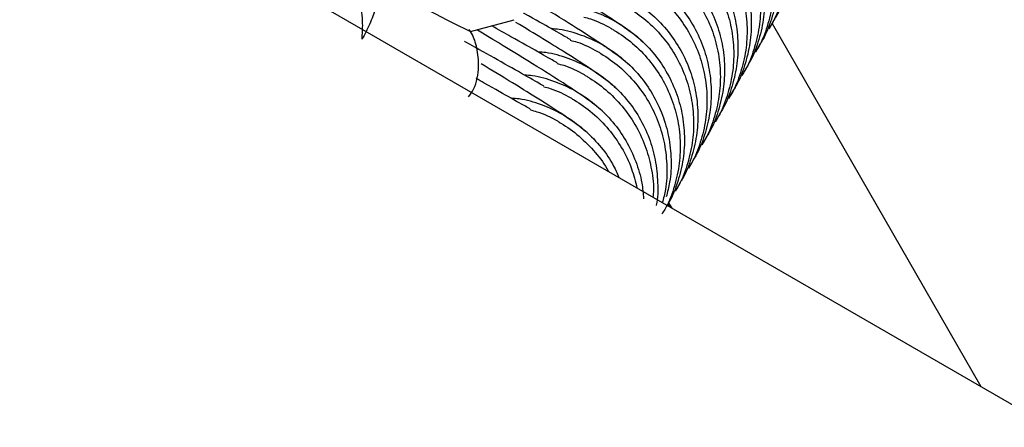
# Model space of a CAD drawing. Units: millimetres. Extents: x 12749 to 30489, y 29732 to 45416.
# Drawn here: x 16884 to 16906, y 34991 to 35000 of the extents above; entities that cross this region are included whole.
import ezdxf

# ---------------------------------------------------------------- set-up
doc = ezdxf.new("R2010")
doc.units = ezdxf.units.MM
doc.header["$LTSCALE"] = 200

msp = doc.modelspace()

# ---------------------------------------------------------------- linework, layer by layer
at = {"color": 7, "linetype": 'Continuous', "lineweight": 25}
for p, q in [((17105.98, 34876.409), (14942.183, 36125.677)), ((16894.401, 34999.903), (16895.372, 35000.163)), ((16901.025, 34999.958), (16901.12, 35000.123)), ((16901.093, 35000.077), (16905.72, 34992.029)), ((16900.728, 34999.444), (16900.823, 34999.609)), ((16900.431, 34998.93), (16900.526, 34999.095)), ((16900.135, 34998.417), (16900.23, 34998.581)), ((16899.838, 34997.903), (16899.933, 34998.067)), ((16899.541, 34997.389), (16899.636, 34997.553)), ((16899.245, 34996.875), (16899.34, 34997.04)), ((16898.948, 34996.361), (16899.043, 34996.526)), ((16898.779, 34996.078), (16898.814, 34996.016)), ((16898.797, 34996.106), (16898.866, 34995.986))]:
    msp.add_line(p, q, dxfattribs=at)
msp.add_arc((16905.192, 35022.312), 24.872, 238.9309, 244.2859, dxfattribs=at)
for points, knots in [([(16899.931, 35004.058), (16899.942, 35004.051), (16900.097, 35003.961), (16900.383, 35003.755), (16900.739, 35003.397), (16901.032, 35002.98), (16901.249, 35002.524), (16901.388, 35002.033), (16901.441, 35001.531), (16901.411, 35001.021), (16901.291, 35000.531), (16901.156, 35000.173), (16901.042, 34999.999), (16901.019, 34999.964)], [0, 0, 0, 0, 0.008549, 0.114375, 0.223271, 0.329096, 0.437991, 0.543812, 0.652699, 0.758565, 0.8675, 0.973381, 1, 1, 1, 1]), ([(16900.022, 35004.217), (16900.034, 35004.21), (16900.189, 35004.12), (16900.475, 35003.915), (16900.831, 35003.557), (16901.124, 35003.14), (16901.342, 35002.685), (16901.481, 35002.194), (16901.534, 35001.692), (16901.504, 35001.183), (16901.384, 35000.693), (16901.25, 35000.335), (16901.135, 35000.161), (16901.112, 35000.126)], [0, 0, 0, 0, 0.008549, 0.114368, 0.223256, 0.329077, 0.437967, 0.543806, 0.652714, 0.758575, 0.867505, 0.973382, 1, 1, 1, 1]), ([(16899.726, 35003.703), (16899.737, 35003.696), (16899.892, 35003.606), (16900.178, 35003.401), (16900.534, 35003.043), (16900.828, 35002.626), (16901.045, 35002.171), (16901.184, 35001.68), (16901.238, 35001.178), (16901.208, 35000.669), (16901.088, 35000.18), (16900.953, 34999.821), (16900.839, 34999.647), (16900.816, 34999.612)], [0, 0, 0, 0, 0.008549, 0.114368, 0.223256, 0.329077, 0.437967, 0.543806, 0.652714, 0.758575, 0.867505, 0.973382, 1, 1, 1, 1]), ([(16899.634, 35003.544), (16899.646, 35003.537), (16899.8, 35003.447), (16900.086, 35003.242), (16900.442, 35002.883), (16900.735, 35002.466), (16900.952, 35002.01), (16901.091, 35001.519), (16901.144, 35001.017), (16901.114, 35000.507), (16900.994, 35000.018), (16900.859, 34999.659), (16900.745, 34999.485), (16900.722, 34999.45)], [0, 0, 0, 0, 0.008549, 0.114375, 0.223271, 0.329096, 0.437991, 0.543812, 0.652699, 0.758565, 0.8675, 0.973381, 1, 1, 1, 1]), ([(16899.429, 35003.189), (16899.441, 35003.182), (16899.595, 35003.092), (16899.882, 35002.887), (16900.238, 35002.529), (16900.531, 35002.113), (16900.748, 35001.657), (16900.887, 35001.166), (16900.941, 35000.664), (16900.911, 35000.155), (16900.791, 34999.666), (16900.656, 34999.307), (16900.542, 34999.133), (16900.519, 34999.098)], [0, 0, 0, 0, 0.008549, 0.114368, 0.223256, 0.329077, 0.437967, 0.543806, 0.652714, 0.758575, 0.867505, 0.973382, 1, 1, 1, 1]), ([(16899.337, 35003.03), (16899.349, 35003.023), (16899.504, 35002.933), (16899.79, 35002.728), (16900.145, 35002.369), (16900.438, 35001.952), (16900.655, 35001.496), (16900.794, 35001.005), (16900.848, 35000.503), (16900.818, 34999.993), (16900.697, 34999.504), (16900.563, 34999.145), (16900.448, 34998.971), (16900.425, 34998.936)], [0, 0, 0, 0, 0.008549, 0.114375, 0.223271, 0.329096, 0.437991, 0.543812, 0.652699, 0.758565, 0.8675, 0.973381, 1, 1, 1, 1]), ([(16899.041, 35002.516), (16899.052, 35002.509), (16899.207, 35002.419), (16899.493, 35002.214), (16899.849, 35001.855), (16900.142, 35001.438), (16900.359, 35000.982), (16900.497, 35000.491), (16900.551, 34999.989), (16900.521, 34999.479), (16900.401, 34998.99), (16900.266, 34998.631), (16900.152, 34998.457), (16900.129, 34998.423)], [0, 0, 0, 0, 0.008549, 0.114375, 0.223271, 0.329096, 0.437991, 0.543812, 0.652699, 0.758565, 0.8675, 0.973381, 1, 1, 1, 1]), ([(16899.132, 35002.675), (16899.144, 35002.668), (16899.299, 35002.578), (16899.585, 35002.373), (16899.941, 35002.015), (16900.234, 35001.599), (16900.452, 35001.143), (16900.591, 35000.653), (16900.644, 35000.151), (16900.614, 34999.641), (16900.494, 34999.152), (16900.36, 34998.793), (16900.245, 34998.62), (16900.222, 34998.585)], [0, 0, 0, 0, 0.008549, 0.114368, 0.223256, 0.329077, 0.437967, 0.543806, 0.652714, 0.758575, 0.867505, 0.973382, 1, 1, 1, 1]), ([(16891.995, 34999.731), (16892.003, 34999.846), (16892.018, 35000.045), (16891.998, 35000.268), (16891.947, 35000.622), (16891.784, 35001.119), (16891.365, 35001.742), (16890.957, 35002.026), (16890.756, 35002.167)], [0, 0, 0, 0, 0.120482, 0.20761, 0.236289, 0.498687, 0.752217, 1, 1, 1, 1]), ([(16898.213, 34999.685), (16898.111, 34999.77), (16897.917, 34999.931), (16897.029, 35000.512), (16895.782, 35001.28), (16894.609, 35001.971), (16894.189, 35002.219)], [0, 0, 0, 0, 0.237905, 0.451306, 0.803774, 1, 1, 1, 1]), ([(16898.836, 35002.161), (16898.847, 35002.154), (16899.002, 35002.064), (16899.288, 35001.859), (16899.644, 35001.501), (16899.938, 35001.085), (16900.155, 35000.629), (16900.294, 35000.139), (16900.348, 34999.637), (16900.318, 34999.127), (16900.198, 34998.638), (16900.063, 34998.279), (16899.949, 34998.106), (16899.926, 34998.071)], [0, 0, 0, 0, 0.008549, 0.114368, 0.223256, 0.329077, 0.437967, 0.543806, 0.652714, 0.758575, 0.867505, 0.973382, 1, 1, 1, 1]), ([(16898.744, 35002.002), (16898.755, 35001.996), (16898.91, 35001.905), (16899.196, 35001.7), (16899.552, 35001.342), (16899.845, 35000.924), (16900.062, 35000.468), (16900.201, 34999.977), (16900.254, 34999.475), (16900.224, 34998.965), (16900.104, 34998.476), (16899.969, 34998.117), (16899.855, 34997.944), (16899.832, 34997.909)], [0, 0, 0, 0, 0.008549, 0.114375, 0.223271, 0.329096, 0.437991, 0.543812, 0.652699, 0.758565, 0.8675, 0.973381, 1, 1, 1, 1]), ([(16897.916, 34999.171), (16897.814, 34999.256), (16897.62, 34999.417), (16896.732, 34999.998), (16895.486, 35000.766), (16894.312, 35001.457), (16893.893, 35001.705)], [0, 0, 0, 0, 0.237905, 0.451306, 0.803774, 1, 1, 1, 1]), ([(16898.539, 35001.647), (16898.55, 35001.64), (16898.705, 35001.55), (16898.992, 35001.345), (16899.348, 35000.988), (16899.641, 35000.571), (16899.858, 35000.115), (16899.997, 34999.625), (16900.051, 34999.123), (16900.021, 34998.613), (16899.901, 34998.124), (16899.766, 34997.765), (16899.652, 34997.592), (16899.629, 34997.557)], [0, 0, 0, 0, 0.008549, 0.114368, 0.223256, 0.329077, 0.437967, 0.543806, 0.652714, 0.758575, 0.867505, 0.973382, 1, 1, 1, 1]), ([(16898.447, 35001.488), (16898.459, 35001.482), (16898.614, 35001.391), (16898.9, 35001.186), (16899.255, 35000.828), (16899.548, 35000.41), (16899.765, 34999.954), (16899.904, 34999.463), (16899.958, 34998.961), (16899.927, 34998.451), (16899.807, 34997.962), (16899.673, 34997.603), (16899.558, 34997.43), (16899.535, 34997.395)], [0, 0, 0, 0, 0.008549, 0.114375, 0.223271, 0.329096, 0.437991, 0.543812, 0.652699, 0.758565, 0.8675, 0.973381, 1, 1, 1, 1]), ([(16898.151, 35000.975), (16898.162, 35000.968), (16898.317, 35000.877), (16898.603, 35000.672), (16898.959, 35000.314), (16899.252, 34999.897), (16899.469, 34999.44), (16899.607, 34998.95), (16899.661, 34998.447), (16899.631, 34997.937), (16899.511, 34997.448), (16899.376, 34997.089), (16899.262, 34996.916), (16899.239, 34996.881)], [0, 0, 0, 0, 0.008549, 0.114375, 0.223271, 0.329096, 0.437991, 0.543812, 0.652699, 0.758565, 0.8675, 0.973381, 1, 1, 1, 1]), ([(16898.242, 35001.133), (16898.254, 35001.126), (16898.409, 35001.036), (16898.695, 35000.832), (16899.051, 35000.474), (16899.344, 35000.057), (16899.561, 34999.601), (16899.7, 34999.111), (16899.754, 34998.609), (16899.724, 34998.099), (16899.604, 34997.61), (16899.47, 34997.252), (16899.355, 34997.078), (16899.332, 34997.043)], [0, 0, 0, 0, 0.008549, 0.114368, 0.223256, 0.329077, 0.437967, 0.543806, 0.652714, 0.758575, 0.867505, 0.973382, 1, 1, 1, 1]), ([(16897.945, 35000.619), (16897.957, 35000.613), (16898.112, 35000.522), (16898.398, 35000.318), (16898.754, 34999.96), (16899.048, 34999.543), (16899.265, 34999.087), (16899.404, 34998.597), (16899.458, 34998.095), (16899.427, 34997.585), (16899.308, 34997.096), (16899.173, 34996.738), (16899.059, 34996.564), (16899.036, 34996.529)], [0, 0, 0, 0, 0.008549, 0.114368, 0.223256, 0.329077, 0.437967, 0.543806, 0.652714, 0.758575, 0.867505, 0.973382, 1, 1, 1, 1]), ([(16896.621, 34999.717), (16896.62, 34999.72), (16896.617, 34999.725), (16896.228, 34999.945), (16895.856, 35000.154), (16895.585, 35000.306), (16895.58, 35000.309)], [0, 0, 0, 0, 0.280264, 0.652464, 0.993336, 1, 1, 1, 1]), ([(16897.649, 35000.105), (16897.637, 35000.112), (16897.481, 35000.201), (16897.16, 35000.342), (16896.778, 35000.457), (16896.55, 35000.473), (16896.492, 35000.477)], [0, 0, 0, 0, 0.0328398, 0.4393385, 0.8576255, 1, 1, 1, 1]), ([(16897.854, 35000.461), (16897.865, 35000.454), (16898.02, 35000.363), (16898.306, 35000.158), (16898.662, 34999.8), (16898.955, 34999.383), (16899.172, 34998.926), (16899.311, 34998.436), (16899.364, 34997.933), (16899.334, 34997.424), (16899.214, 34996.934), (16899.079, 34996.576), (16898.965, 34996.402), (16898.942, 34996.367)], [0, 0, 0, 0, 0.008549, 0.114375, 0.223271, 0.329096, 0.437991, 0.543812, 0.652699, 0.758565, 0.8675, 0.973381, 1, 1, 1, 1]), ([(16897.62, 34998.657), (16897.515, 34998.743), (16897.315, 34998.908), (16896.599, 34999.381), (16895.817, 34999.857), (16895.409, 35000.105)], [0, 0, 0, 0, 0.348088, 0.660324, 1, 1, 1, 1]), ([(16897.557, 34999.947), (16897.546, 34999.953), (16897.39, 35000.042), (16897.181, 35000.149), (16896.969, 35000.201), (16896.918, 35000.213)], [0, 0, 0, 0, 0.057923, 0.774921, 1, 1, 1, 1]), ([(16897.649, 35000.105), (16897.66, 35000.099), (16897.815, 35000.008), (16898.101, 34999.804), (16898.457, 34999.446), (16898.751, 34999.029), (16898.968, 34998.573), (16899.107, 34998.083), (16899.161, 34997.581), (16899.131, 34997.071), (16899.011, 34996.582), (16898.876, 34996.224), (16898.762, 34996.05), (16898.739, 34996.015)], [0, 0, 0, 0, 0.008549, 0.114368, 0.223256, 0.329077, 0.437967, 0.543806, 0.652714, 0.758575, 0.867505, 0.973382, 1, 1, 1, 1]), ([(16894.358, 34998.452), (16894.398, 34998.508), (16894.537, 34998.705), (16894.598, 34999.096), (16894.56, 34999.518), (16894.47, 34999.796), (16894.39, 34999.918), (16894.373, 34999.945)], [0, 0, 0, 0, 0.130119, 0.456133, 0.718068, 0.939403, 1, 1, 1, 1]), ([(16897.323, 34998.143), (16897.219, 34998.229), (16897.023, 34998.391), (16896.164, 34998.956), (16895.169, 34999.56), (16894.554, 34999.934)], [0, 0, 0, 0, 0.298316, 0.565907, 1, 1, 1, 1]), ([(16896.324, 34999.203), (16896.322, 34999.206), (16896.318, 34999.212), (16895.941, 34999.425), (16895.443, 34999.706), (16895.021, 34999.943), (16894.874, 35000.026)], [0, 0, 0, 0, 0.238398, 0.554999, 0.844952, 1, 1, 1, 1]), ([(16897.352, 34999.592), (16897.34, 34999.598), (16897.185, 34999.687), (16896.864, 34999.828), (16896.482, 34999.943), (16896.253, 34999.959), (16896.195, 34999.963)], [0, 0, 0, 0, 0.0328398, 0.4393385, 0.8576255, 1, 1, 1, 1]), ([(16897.557, 34999.947), (16897.569, 34999.94), (16897.724, 34999.85), (16898.01, 34999.644), (16898.365, 34999.286), (16898.658, 34998.869), (16898.875, 34998.413), (16899.014, 34997.922), (16899.068, 34997.42), (16899.037, 34996.91), (16898.917, 34996.42), (16898.783, 34996.062), (16898.668, 34995.888), (16898.645, 34995.853)], [0, 0, 0, 0, 0.008549, 0.114375, 0.223271, 0.329096, 0.437991, 0.543812, 0.652699, 0.758565, 0.8675, 0.973381, 1, 1, 1, 1]), ([(16896.028, 34998.689), (16896.025, 34998.692), (16896.019, 34998.7), (16895.656, 34998.905), (16895.04, 34999.252), (16894.58, 34999.51), (16894.273, 34999.683), (16894.267, 34999.687)], [0, 0, 0, 0, 0.214453, 0.499254, 0.760084, 0.995339, 1, 1, 1, 1]), ([(16897.26, 34999.433), (16897.249, 34999.439), (16897.093, 34999.528), (16896.884, 34999.635), (16896.672, 34999.687), (16896.622, 34999.699)], [0, 0, 0, 0, 0.057923, 0.774921, 1, 1, 1, 1]), ([(16897.055, 34999.078), (16897.044, 34999.084), (16896.888, 34999.173), (16896.567, 34999.315), (16896.185, 34999.429), (16895.956, 34999.445), (16895.898, 34999.449)], [0, 0, 0, 0, 0.0328398, 0.4393385, 0.8576255, 1, 1, 1, 1]), ([(16897.26, 34999.433), (16897.272, 34999.426), (16897.427, 34999.336), (16897.713, 34999.131), (16898.068, 34998.772), (16898.362, 34998.355), (16898.578, 34997.899), (16898.718, 34997.408), (16898.769, 34996.906), (16898.751, 34996.464), (16898.683, 34996.205), (16898.657, 34996.107)], [0, 0, 0, 0, 0.010384, 0.138935, 0.271213, 0.399762, 0.53204, 0.660584, 0.792853, 0.921451, 1, 1, 1, 1]), ([(16897.352, 34999.592), (16897.364, 34999.585), (16897.519, 34999.495), (16897.805, 34999.29), (16898.161, 34998.932), (16898.454, 34998.515), (16898.671, 34998.06), (16898.811, 34997.569), (16898.862, 34997.068), (16898.843, 34996.615), (16898.772, 34996.345), (16898.743, 34996.236)], [0, 0, 0, 0, 0.010296, 0.137743, 0.268886, 0.396336, 0.52748, 0.654952, 0.786118, 0.913615, 1, 1, 1, 1]), ([(16897.026, 34997.629), (16896.922, 34997.715), (16896.723, 34997.879), (16895.962, 34998.381), (16895.113, 34998.897), (16894.641, 34999.184)], [0, 0, 0, 0, 0.330808, 0.627544, 1, 1, 1, 1]), ([(16896.964, 34998.919), (16896.952, 34998.926), (16896.796, 34999.014), (16896.588, 34999.121), (16896.376, 34999.173), (16896.325, 34999.185)], [0, 0, 0, 0, 0.057923, 0.774921, 1, 1, 1, 1]), ([(16897.055, 34999.078), (16897.067, 34999.071), (16897.222, 34998.981), (16897.508, 34998.776), (16897.864, 34998.418), (16898.158, 34998.001), (16898.374, 34997.546), (16898.515, 34997.055), (16898.561, 34996.555), (16898.561, 34996.212), (16898.523, 34996.049), (16898.522, 34996.048)], [0, 0, 0, 0, 0.01126, 0.150647, 0.294077, 0.433467, 0.576898, 0.716312, 0.859767, 0.999208, 1, 1, 1, 1]), ([(16895.731, 34998.176), (16895.729, 34998.178), (16895.726, 34998.184), (16895.343, 34998.4), (16894.918, 34998.639), (16894.586, 34998.827), (16894.524, 34998.861)], [0, 0, 0, 0, 0.261624, 0.60907, 0.927271, 1, 1, 1, 1]), ([(16896.759, 34998.564), (16896.747, 34998.57), (16896.591, 34998.659), (16896.27, 34998.801), (16895.888, 34998.915), (16895.66, 34998.931), (16895.602, 34998.935)], [0, 0, 0, 0, 0.0328398, 0.4393385, 0.8576255, 1, 1, 1, 1]), ([(16896.964, 34998.919), (16896.975, 34998.912), (16897.13, 34998.822), (16897.416, 34998.617), (16897.772, 34998.258), (16898.065, 34997.841), (16898.283, 34997.385), (16898.417, 34996.894), (16898.472, 34996.504), (16898.455, 34996.28), (16898.45, 34996.226)], [0, 0, 0, 0, 0.012446, 0.166518, 0.325058, 0.479128, 0.637667, 0.791732, 0.95026, 1, 1, 1, 1]), ([(16896.667, 34998.405), (16896.655, 34998.412), (16896.5, 34998.501), (16896.291, 34998.607), (16896.079, 34998.659), (16896.028, 34998.671)], [0, 0, 0, 0, 0.057923, 0.774921, 1, 1, 1, 1]), ([(16896.759, 34998.564), (16896.77, 34998.557), (16896.925, 34998.467), (16897.211, 34998.262), (16897.567, 34997.904), (16897.861, 34997.488), (16898.076, 34997.032), (16898.209, 34996.593), (16898.231, 34996.31), (16898.24, 34996.192)], [0, 0, 0, 0, 0.013811, 0.18477, 0.360687, 0.53165, 0.707569, 0.878561, 1, 1, 1, 1]), ([(16896.462, 34998.05), (16896.45, 34998.057), (16896.295, 34998.145), (16895.974, 34998.287), (16895.592, 34998.401), (16895.363, 34998.417), (16895.305, 34998.422)], [0, 0, 0, 0, 0.0328398, 0.4393385, 0.8576255, 1, 1, 1, 1]), ([(16896.667, 34998.405), (16896.679, 34998.398), (16896.833, 34998.308), (16897.119, 34998.103), (16897.475, 34997.744), (16897.767, 34997.327), (16897.982, 34996.887), (16898.059, 34996.576), (16898.095, 34996.431)], [0, 0, 0, 0, 0.016039, 0.214592, 0.418904, 0.617455, 0.821764, 1, 1, 1, 1]), ([(16896.37, 34997.891), (16896.359, 34997.898), (16896.203, 34997.987), (16895.994, 34998.093), (16895.782, 34998.145), (16895.732, 34998.157)], [0, 0, 0, 0, 0.057923, 0.774921, 1, 1, 1, 1]), ([(16896.462, 34998.05), (16896.474, 34998.043), (16896.629, 34997.953), (16896.915, 34997.748), (16897.269, 34997.389), (16897.537, 34997.023), (16897.651, 34996.766), (16897.697, 34996.661)], [0, 0, 0, 0, 0.021264, 0.28449, 0.555349, 0.81858, 1, 1, 1, 1]), ([(16896.37, 34997.891), (16896.382, 34997.884), (16896.537, 34997.794), (16896.824, 34997.59), (16897.173, 34997.228), (16897.388, 34996.956), (16897.461, 34996.801), (16897.464, 34996.796)], [0, 0, 0, 0, 0.02571, 0.343981, 0.671482, 0.989749, 1, 1, 1, 1])]:
    msp.add_open_spline(points, degree=3, knots=knots, dxfattribs=at)
msp.add_open_spline([(16892.356, 35001.008), (16892.359, 35000.918), (16892.365, 35000.738), (16892.295, 35000.412), (16892.175, 35000.068), (16892.055, 34999.843), (16891.995, 34999.731)], degree=3, dxfattribs=at)

doc.saveas('drawing.dxf')
